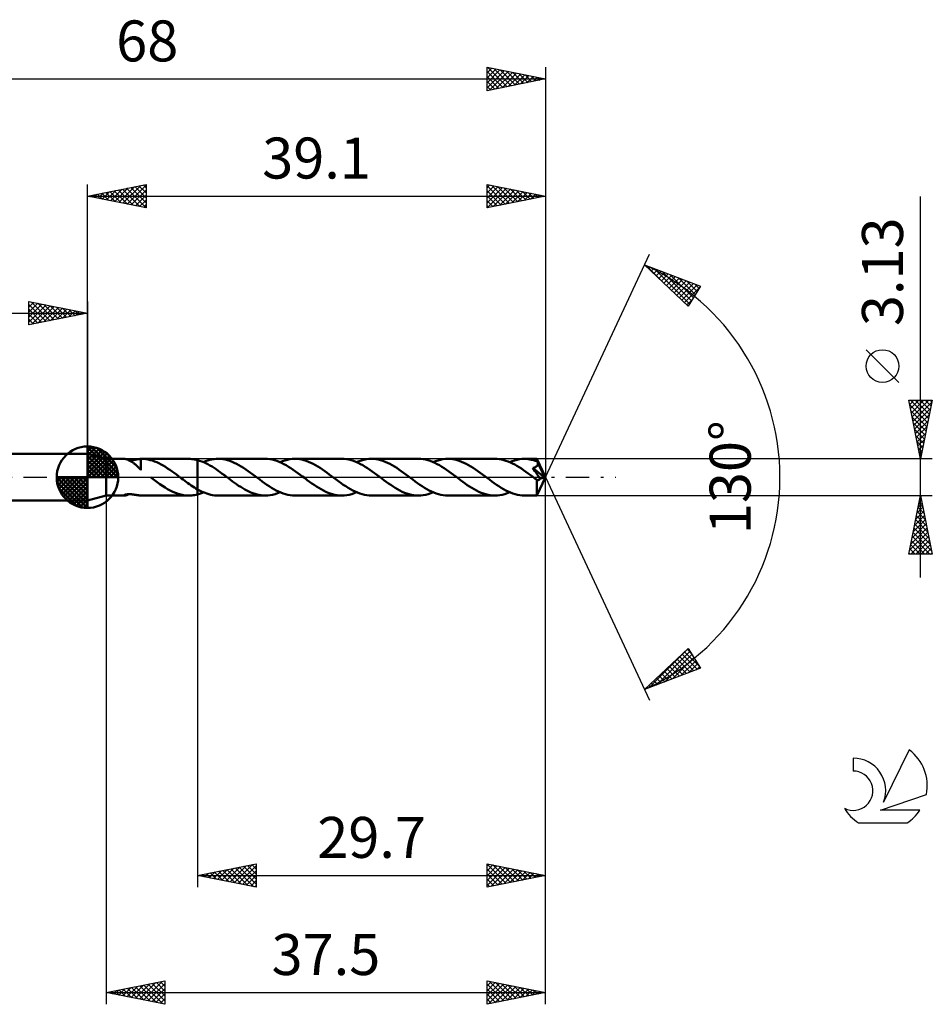
# Model space of a CAD drawing. Units: millimetres. Extents: x -17 to 101, y -45 to 39.
# Drawn here: x 23 to 101, y -45 to 39 of the extents above; entities that cross this region are included whole.
import ezdxf
from ezdxf.enums import TextEntityAlignment as Align

# ---------------------------------------------------------------- set-up
doc = ezdxf.new("R2010")
doc.units = ezdxf.units.MM
doc.header["$LTSCALE"] = 4.95
doc.linetypes.add('LONGDASH_DASH', pattern=[0.85, 0.4, -0.2, 0.05, -0.2])
for name, color, linetype in [('1', 4, 'CONTINUOUS'), ('2', 7, 'CONTINUOUS'), ('4', 2, 'LONGDASH_DASH'), ('CUT', 1, 'CONTINUOUS'), ('NOCUT', 7, 'CONTINUOUS'), ('SK1', 4, 'CONTINUOUS'), ('SK2', 7, 'CONTINUOUS'), ('SK4', 2, 'LONGDASH_DASH'), ('SK6', 5, 'CONTINUOUS')]:
    doc.layers.add(name, color=color, linetype=linetype)
doc.styles.get("Standard").update_dxf_attribs({"font": 'Monospac821 BT'})

msp = doc.modelspace()

# ---------------------------------------------------------------- linework, layer by layer
at = {"layer": '1', "color": 4, "linetype": 'CONTINUOUS', "lineweight": 50}
for p, q in [((30.5, 1.565), (28.9, 2)), ((28.9, -2), (28.9, 2)), ((30.5, 1.565), (32.047, 1.565)), ((30.5, -1.565), (30.5, 1.565)), ((32.078, 1.563), (32.05, 1.565)), ((32.109, 1.559), (32.078, 1.563)), ((32.144, 1.553), (32.109, 1.559)), ((32.182, 1.545), (32.144, 1.553)), ((32.223, 1.533), (32.182, 1.545)), ((32.267, 1.52), (32.223, 1.533)), ((32.315, 1.503), (32.267, 1.52)), ((32.365, 1.484), (32.315, 1.503)), ((32.416, 1.462), (32.365, 1.484)), ((32.468, 1.438), (32.416, 1.462)), ((32.441, 1.451), (32.499, 1.452)), ((32.521, 1.411), (32.468, 1.438)), ((32.499, 1.452), (32.561, 1.454)), ((32.574, 1.383), (32.521, 1.411)), ((32.561, 1.454), (32.625, 1.457)), ((32.627, 1.352), (32.574, 1.383)), ((32.625, 1.457), (32.692, 1.463)), ((32.68, 1.319), (32.627, 1.352)), ((32.733, 1.285), (32.68, 1.319)), ((32.692, 1.463), (32.76, 1.47)), ((32.786, 1.247), (32.733, 1.285)), ((32.76, 1.47), (32.828, 1.479)), ((32.84, 1.208), (32.786, 1.247)), ((32.828, 1.479), (32.898, 1.488)), ((32.893, 1.167), (32.84, 1.208)), ((32.946, 1.124), (32.893, 1.167)), ((32.898, 1.488), (32.967, 1.498)), ((32.999, 1.079), (32.946, 1.124)), ((32.967, 1.498), (33.038, 1.509)), ((33.051, 1.033), (32.999, 1.079)), ((33.038, 1.509), (33.108, 1.52)), ((33.104, 0.985), (33.051, 1.033)), ((33.155, 0.937), (33.104, 0.985)), ((33.108, 1.52), (33.178, 1.531)), ((33.205, 0.889), (33.155, 0.937)), ((33.178, 1.531), (33.247, 1.54)), ((33.255, 0.84), (33.205, 0.889)), ((33.247, 1.54), (33.316, 1.549)), ((33.316, 1.549), (33.385, 1.556)), ((33.385, 1.556), (33.453, 1.561)), ((33.453, 1.564), (33.463, 1.564)), ((33.453, 1.505), (33.453, 1.564)), ((33.453, 1.446), (33.453, 1.505)), ((33.453, 1.387), (33.453, 1.446)), ((33.453, 1.328), (33.453, 1.387)), ((33.453, 1.271), (33.453, 1.328)), ((33.453, 1.214), (33.453, 1.271)), ((33.453, 1.158), (33.453, 1.214)), ((33.453, 1.104), (33.453, 1.158)), ((33.453, 1.051), (33.453, 1.104)), ((33.453, 0.999), (33.453, 1.051)), ((33.453, 0.949), (33.453, 0.999)), ((33.453, 0.902), (33.453, 0.949)), ((33.453, 0.856), (33.453, 0.902)), ((33.453, 0.812), (33.453, 0.856)), ((33.463, 1.564), (33.472, 1.564)), ((33.472, 1.564), (33.482, 1.565)), ((33.482, 1.565), (33.492, 1.565)), ((33.492, 1.565), (33.501, 1.565)), ((33.501, 1.565), (33.511, 1.565)), ((33.697, 1.56), (33.511, 1.565)), ((33.527, 1.565), (37.542, 1.565)), ((33.884, 1.542), (33.697, 1.56)), ((34.071, 1.511), (33.884, 1.542)), ((34.257, 1.469), (34.071, 1.511)), ((34.443, 1.415), (34.257, 1.469)), ((34.629, 1.35), (34.443, 1.415)), ((34.815, 1.274), (34.629, 1.35)), ((35, 1.187), (34.815, 1.274)), ((35.187, 1.092), (35, 1.187)), ((35.373, 0.987), (35.187, 1.092)), ((35.558, 0.875), (35.373, 0.987)), ((35.744, 0.756), (35.558, 0.875)), ((37.668, 1.562), (37.542, 1.565)), ((37.794, 1.554), (37.668, 1.562)), ((37.92, 1.539), (37.794, 1.554)), ((38.046, 1.519), (37.92, 1.539)), ((38.173, 1.494), (38.046, 1.519)), ((38.299, 1.462), (38.173, 1.494)), ((38.299, 1.462), (38.3, 1.463)), ((38.299, -1.037), (38.299, 1.462)), ((38.475, 1.411), (38.3, 1.463)), ((38.3, 1.463), (38.3, 1.463)), ((38.3, 1.463), (38.3, 1.463)), ((38.3, -1.463), (38.3, 1.463)), ((38.65, 1.349), (38.475, 1.411)), ((38.826, 1.277), (38.65, 1.349)), ((38.801, 1.288), (38.98, 1.36)), ((39.001, 1.196), (38.826, 1.277)), ((38.98, 1.36), (39.16, 1.422)), ((39.176, 1.107), (39.001, 1.196)), ((39.16, 1.422), (39.34, 1.473)), ((39.352, 1.009), (39.176, 1.107)), ((39.34, 1.473), (39.52, 1.514)), ((39.528, 0.905), (39.352, 1.009)), ((39.52, 1.514), (39.699, 1.543)), ((39.703, 0.794), (39.528, 0.905)), ((39.699, 1.543), (39.879, 1.56)), ((39.879, 1.56), (40.059, 1.566)), ((40.255, 1.559), (40.059, 1.566)), ((44.075, 1.566), (40.059, 1.566)), ((40.452, 1.538), (40.255, 1.559)), ((40.648, 1.504), (40.452, 1.538)), ((40.844, 1.456), (40.648, 1.504)), ((41.041, 1.395), (40.844, 1.456)), ((41.237, 1.321), (41.041, 1.395)), ((41.433, 1.236), (41.237, 1.321)), ((41.63, 1.14), (41.433, 1.236)), ((41.827, 1.034), (41.63, 1.14)), ((42.023, 0.918), (41.827, 1.034)), ((42.219, 0.794), (42.023, 0.918)), ((44.274, 1.559), (44.075, 1.566)), ((44.472, 1.537), (44.274, 1.559)), ((44.671, 1.502), (44.472, 1.537)), ((44.87, 1.453), (44.671, 1.502)), ((45.068, 1.39), (44.87, 1.453)), ((45.268, 1.315), (45.068, 1.39)), ((45.467, 1.228), (45.268, 1.315)), ((45.334, 1.288), (45.543, 1.371)), ((45.667, 1.129), (45.467, 1.228)), ((45.543, 1.371), (45.753, 1.44)), ((45.867, 1.019), (45.667, 1.129)), ((45.753, 1.44), (45.963, 1.495)), ((46.066, 0.901), (45.867, 1.019)), ((45.963, 1.495), (46.173, 1.534)), ((46.265, 0.775), (46.066, 0.901)), ((46.173, 1.534), (46.383, 1.558)), ((46.383, 1.558), (46.593, 1.566)), ((46.789, 1.559), (46.593, 1.566)), ((50.606, 1.566), (46.593, 1.566)), ((46.986, 1.538), (46.789, 1.559)), ((47.183, 1.503), (46.986, 1.538)), ((47.379, 1.455), (47.183, 1.503)), ((47.577, 1.394), (47.379, 1.455)), ((47.774, 1.32), (47.577, 1.394)), ((47.97, 1.234), (47.774, 1.32)), ((48.167, 1.138), (47.97, 1.234)), ((48.362, 1.032), (48.167, 1.138)), ((48.558, 0.917), (48.362, 1.032)), ((48.755, 0.794), (48.558, 0.917)), ((50.805, 1.558), (50.606, 1.566)), ((51.006, 1.537), (50.805, 1.558)), ((51.207, 1.501), (51.006, 1.537)), ((51.407, 1.452), (51.207, 1.501)), ((51.604, 1.389), (51.407, 1.452)), ((51.802, 1.314), (51.604, 1.389)), ((52.001, 1.226), (51.802, 1.314)), ((51.865, 1.287), (52.075, 1.371)), ((52.202, 1.127), (52.001, 1.226)), ((52.075, 1.371), (52.287, 1.44)), ((52.403, 1.018), (52.202, 1.127)), ((52.287, 1.44), (52.499, 1.494)), ((52.603, 0.9), (52.403, 1.018)), ((52.499, 1.494), (52.709, 1.534)), ((52.801, 0.773), (52.603, 0.9)), ((52.709, 1.534), (52.916, 1.558)), ((52.916, 1.558), (53.124, 1.565)), ((53.323, 1.558), (53.124, 1.565)), ((57.143, 1.565), (53.124, 1.565)), ((53.522, 1.537), (53.323, 1.558)), ((53.72, 1.503), (53.522, 1.537)), ((53.916, 1.454), (53.72, 1.503)), ((54.112, 1.393), (53.916, 1.454)), ((54.307, 1.319), (54.112, 1.393)), ((54.504, 1.233), (54.307, 1.319)), ((54.702, 1.137), (54.504, 1.233)), ((54.899, 1.032), (54.702, 1.137)), ((55.094, 0.916), (54.899, 1.032)), ((55.289, 0.792), (55.094, 0.916)), ((57.342, 1.558), (57.143, 1.565)), ((57.54, 1.537), (57.342, 1.558)), ((57.738, 1.501), (57.54, 1.537)), ((57.936, 1.452), (57.738, 1.501)), ((58.136, 1.389), (57.936, 1.452)), ((58.337, 1.315), (58.136, 1.389)), ((58.535, 1.227), (58.337, 1.315)), ((58.402, 1.287), (58.612, 1.37)), ((58.732, 1.129), (58.535, 1.227)), ((58.612, 1.37), (58.82, 1.44)), ((58.93, 1.019), (58.732, 1.129)), ((58.82, 1.44), (59.028, 1.494)), ((59.131, 0.901), (58.93, 1.019)), ((59.028, 1.494), (59.238, 1.534)), ((59.333, 0.774), (59.131, 0.901)), ((59.238, 1.534), (59.45, 1.557)), ((59.45, 1.557), (59.661, 1.565)), ((59.856, 1.558), (59.661, 1.565)), ((63.674, 1.565), (59.661, 1.565)), ((60.049, 1.538), (59.856, 1.558)), ((60.242, 1.504), (60.049, 1.538)), ((60.437, 1.457), (60.242, 1.504)), ((60.635, 1.397), (60.437, 1.457)), ((60.832, 1.324), (60.635, 1.397)), ((61.029, 1.239), (60.832, 1.324)), ((61.225, 1.142), (61.029, 1.239)), ((61.422, 1.035), (61.225, 1.142)), ((61.619, 0.919), (61.422, 1.035)), ((61.815, 0.796), (61.619, 0.919)), ((63.861, 1.559), (63.674, 1.565)), ((64.049, 1.54), (63.861, 1.559)), ((64.238, 1.508), (64.049, 1.54)), ((64.425, 1.464), (64.238, 1.508)), ((64.614, 1.408), (64.425, 1.464)), ((64.802, 1.341), (64.614, 1.408)), ((64.989, 1.262), (64.802, 1.341)), ((64.933, 1.287), (65.143, 1.37)), ((65.177, 1.174), (64.989, 1.262)), ((65.143, 1.37), (65.353, 1.439)), ((65.366, 1.075), (65.177, 1.174)), ((65.353, 1.439), (65.563, 1.494)), ((65.554, 0.968), (65.366, 1.075)), ((65.742, 0.853), (65.554, 0.968)), ((65.563, 1.494), (65.773, 1.533)), ((65.931, 0.731), (65.742, 0.853)), ((65.773, 1.533), (65.982, 1.557)), ((65.982, 1.557), (66.192, 1.565)), ((66.346, 1.561), (66.192, 1.565)), ((67.256, 1.565), (66.192, 1.565)), ((66.501, 1.548), (66.346, 1.561)), ((66.655, 1.526), (66.501, 1.548)), ((66.808, 1.497), (66.655, 1.526)), ((66.962, 1.459), (66.808, 1.497)), ((67.116, 1.413), (66.962, 1.459)), ((67.052, 0.833), (67.079, 0.844)), ((67.079, 0.844), (67.106, 0.856)), ((67.106, 0.856), (67.132, 0.869)), ((67.27, 1.359), (67.116, 1.413)), ((67.132, 0.869), (67.158, 0.884)), ((67.158, 0.884), (67.182, 0.899)), ((67.182, 0.899), (67.206, 0.916)), ((67.206, 0.916), (67.227, 0.935)), ((67.227, 0.935), (67.248, 0.954)), ((67.248, 0.954), (67.266, 0.975)), ((67.257, 1.565), (67.256, 1.565)), ((67.256, 1.565), (67.256, 1.565)), ((67.256, 1.565), (67.256, 1.565)), ((67.257, 1.564), (67.257, 1.565)), ((67.259, 1.559), (67.257, 1.564)), ((68, 0), (67.257, 1.564)), ((67.257, 1.564), (67.257, 1.564)), ((67.257, 1.564), (67.257, 1.564)), ((67.26, 1.551), (67.259, 1.559)), ((67.261, 1.54), (67.26, 1.551)), ((67.263, 1.526), (67.261, 1.54)), ((67.264, 1.509), (67.263, 1.526)), ((67.266, 1.489), (67.264, 1.509)), ((67.267, 1.466), (67.266, 1.489)), ((67.266, 0.975), (67.282, 0.997)), ((67.269, 1.441), (67.267, 1.466)), ((67.27, 1.413), (67.269, 1.441)), ((68, 0), (67.27, 1.413)), ((67.27, 1.359), (67.27, 1.413)), ((67.28, 1.337), (67.27, 1.359)), ((67.29, 1.315), (67.28, 1.337)), ((67.282, 0.997), (67.297, 1.02)), ((67.3, 1.293), (67.29, 1.315)), ((67.297, 1.02), (67.309, 1.045)), ((67.31, 1.271), (67.3, 1.293)), ((67.309, 1.045), (67.319, 1.07)), ((67.32, 1.249), (67.31, 1.271)), ((67.319, 1.07), (67.327, 1.096)), ((67.33, 1.227), (67.32, 1.249)), ((67.327, 1.096), (67.333, 1.123)), ((67.34, 1.205), (67.33, 1.227)), ((67.333, 1.123), (67.337, 1.15)), ((67.337, 1.15), (67.339, 1.177)), ((67.339, 1.177), (67.34, 1.205)), ((67.595, 0.692), (67.34, 1.205)), ((33.304, 0.791), (33.255, 0.84)), ((33.353, 0.743), (33.304, 0.791)), ((33.402, 0.695), (33.353, 0.743)), ((33.451, 0.647), (33.402, 0.695)), ((33.451, 0.606), (33.451, 0.647)), ((33.451, 0.633), (33.451, 0.633)), ((33.452, 0.633), (33.451, 0.633)), ((33.452, 0.633), (33.452, 0.633)), ((33.453, 0.633), (33.452, 0.633)), ((33.453, 0.771), (33.453, 0.812)), ((33.453, 0.732), (33.453, 0.771)), ((33.453, 0.696), (33.453, 0.732)), ((33.453, 0.663), (33.453, 0.696)), ((33.453, 0.633), (33.453, 0.663)), ((33.453, 0.633), (33.453, 0.633)), ((34.296, -0.015), (34.276, 0)), ((35.93, 0.63), (35.744, 0.756)), ((36.115, 0.5), (35.93, 0.63)), ((36.301, 0.366), (36.115, 0.5)), ((36.487, 0.229), (36.301, 0.366)), ((36.672, 0.09), (36.487, 0.229)), ((36.692, 0.075), (36.672, 0.09)), ((36.712, 0.06), (36.692, 0.075)), ((36.732, 0.045), (36.712, 0.06)), ((36.752, 0.03), (36.732, 0.045)), ((36.772, 0.015), (36.752, 0.03)), ((36.792, 0), (36.772, 0.015)), ((36.929, -0.103), (36.792, 0)), ((39.878, 0.677), (39.703, 0.794)), ((40.054, 0.555), (39.878, 0.677)), ((40.23, 0.43), (40.054, 0.555)), ((40.406, 0.301), (40.23, 0.43)), ((40.582, 0.17), (40.406, 0.301)), ((40.757, 0.039), (40.582, 0.17)), ((40.932, -0.093), (40.757, 0.039)), ((42.416, 0.664), (42.219, 0.794)), ((42.612, 0.527), (42.416, 0.664)), ((42.809, 0.385), (42.612, 0.527)), ((43.006, 0.24), (42.809, 0.385)), ((43.202, 0.093), (43.006, 0.24)), ((43.401, -0.057), (43.202, 0.093)), ((46.465, 0.641), (46.265, 0.775)), ((46.664, 0.501), (46.465, 0.641)), ((46.864, 0.356), (46.664, 0.501)), ((47.064, 0.208), (46.864, 0.356)), ((47.265, 0.058), (47.064, 0.208)), ((47.465, -0.093), (47.265, 0.058)), ((48.952, 0.664), (48.755, 0.794)), ((49.147, 0.527), (48.952, 0.664)), ((49.343, 0.385), (49.147, 0.527)), ((49.537, 0.24), (49.343, 0.385)), ((49.732, 0.093), (49.537, 0.24)), ((49.936, -0.058), (49.732, 0.093)), ((52.999, 0.639), (52.801, 0.773)), ((53.198, 0.498), (52.999, 0.639)), ((53.4, 0.354), (53.198, 0.498)), ((53.601, 0.207), (53.4, 0.354)), ((53.801, 0.057), (53.601, 0.207)), ((53.999, -0.094), (53.801, 0.057)), ((55.484, 0.661), (55.289, 0.792)), ((55.68, 0.524), (55.484, 0.661)), ((55.878, 0.384), (55.68, 0.524)), ((56.075, 0.24), (55.878, 0.384)), ((56.27, 0.094), (56.075, 0.24)), ((56.468, -0.057), (56.27, 0.094)), ((59.534, 0.64), (59.333, 0.774)), ((59.734, 0.499), (59.534, 0.64)), ((59.932, 0.354), (59.734, 0.499)), ((60.131, 0.206), (59.932, 0.354)), ((60.331, 0.056), (60.131, 0.206)), ((60.531, -0.092), (60.331, 0.056)), ((62.012, 0.665), (61.815, 0.796)), ((62.209, 0.529), (62.012, 0.665)), ((62.407, 0.387), (62.209, 0.529)), ((62.605, 0.24), (62.407, 0.387)), ((62.802, 0.092), (62.605, 0.24)), ((63.002, -0.057), (62.802, 0.092)), ((66.119, 0.602), (65.931, 0.731)), ((66.308, 0.469), (66.119, 0.602)), ((66.497, 0.331), (66.308, 0.469)), ((66.686, 0.191), (66.497, 0.331)), ((66.874, 0.05), (66.686, 0.191)), ((67.063, -0.092), (66.874, 0.05)), ((66.906, 0.788), (66.936, 0.796)), ((67.086, 0.528), (66.906, 0.788)), ((67.898, -0.028), (66.906, 0.788)), ((66.936, 0.796), (66.966, 0.804)), ((66.966, 0.804), (66.995, 0.813)), ((66.995, 0.813), (67.024, 0.822)), ((67.024, 0.822), (67.052, 0.833)), ((67.211, 0.343), (67.086, 0.528)), ((67.292, 0.223), (67.211, 0.343)), ((67.257, -1.564), (68, 0)), ((67.362, 0.116), (67.292, 0.223)), ((67.423, 0.022), (67.362, 0.116)), ((67.476, -0.06), (67.423, 0.022)), ((67.713, 0.449), (67.595, 0.692)), ((67.781, 0.306), (67.713, 0.449)), ((67.823, 0.211), (67.781, 0.306)), ((67.852, 0.141), (67.823, 0.211)), ((67.872, 0.087), (67.852, 0.141)), ((67.886, 0.043), (67.872, 0.087)), ((67.885, 0.031), (67.882, 0.043)), ((68, 0), (67.882, 0.043)), ((67.882, 0.043), (67.886, 0.043)), ((67.888, 0.021), (67.885, 0.031)), ((68, 0), (67.886, 0.043)), ((67.891, 0.01), (67.888, 0.021)), ((67.893, 0), (67.891, 0.01)), ((67.895, -0.009), (67.893, 0)), ((34.316, -0.03), (34.296, -0.015)), ((34.335, -0.045), (34.316, -0.03)), ((34.355, -0.06), (34.335, -0.045)), ((34.375, -0.075), (34.355, -0.06)), ((34.395, -0.09), (34.375, -0.075)), ((34.62, -0.258), (34.395, -0.09)), ((34.844, -0.423), (34.62, -0.258)), ((35.069, -0.583), (34.844, -0.423)), ((35.294, -0.736), (35.069, -0.583)), ((35.518, -0.881), (35.294, -0.736)), ((37.066, -0.205), (36.929, -0.103)), ((37.203, -0.307), (37.066, -0.205)), ((37.34, -0.408), (37.203, -0.307)), ((37.477, -0.506), (37.34, -0.408)), ((37.614, -0.603), (37.477, -0.506)), ((37.751, -0.696), (37.614, -0.603)), ((37.888, -0.787), (37.751, -0.696)), ((38.025, -0.875), (37.888, -0.787)), ((41.106, -0.223), (40.932, -0.093)), ((41.28, -0.352), (41.106, -0.223)), ((41.454, -0.479), (41.28, -0.352)), ((41.628, -0.602), (41.454, -0.479)), ((41.803, -0.721), (41.628, -0.602)), ((41.977, -0.834), (41.803, -0.721)), ((42.151, -0.942), (41.977, -0.834)), ((43.601, -0.206), (43.401, -0.057)), ((43.8, -0.354), (43.601, -0.206)), ((43.999, -0.498), (43.8, -0.354)), ((44.199, -0.638), (43.999, -0.498)), ((44.398, -0.772), (44.199, -0.638)), ((44.597, -0.899), (44.398, -0.772)), ((47.661, -0.24), (47.465, -0.093)), ((47.857, -0.385), (47.661, -0.24)), ((48.054, -0.526), (47.857, -0.385)), ((48.249, -0.663), (48.054, -0.526)), ((48.445, -0.793), (48.249, -0.663)), ((48.642, -0.916), (48.445, -0.793)), ((50.138, -0.208), (49.936, -0.058)), ((50.338, -0.356), (50.138, -0.208)), ((50.538, -0.502), (50.338, -0.356)), ((50.736, -0.642), (50.538, -0.502)), ((50.936, -0.776), (50.736, -0.642)), ((51.138, -0.903), (50.936, -0.776)), ((54.194, -0.241), (53.999, -0.094)), ((54.389, -0.386), (54.194, -0.241)), ((54.586, -0.526), (54.389, -0.386)), ((54.784, -0.661), (54.586, -0.526)), ((54.979, -0.792), (54.784, -0.661)), ((55.173, -0.916), (54.979, -0.792)), ((56.668, -0.208), (56.468, -0.057)), ((56.869, -0.357), (56.668, -0.208)), ((57.072, -0.502), (56.869, -0.357)), ((57.275, -0.643), (57.072, -0.502)), ((57.475, -0.777), (57.275, -0.643)), ((57.673, -0.904), (57.475, -0.777)), ((60.729, -0.238), (60.531, -0.092)), ((60.924, -0.383), (60.729, -0.238)), ((61.12, -0.526), (60.924, -0.383)), ((61.316, -0.664), (61.12, -0.526)), ((61.512, -0.795), (61.316, -0.664)), ((61.709, -0.918), (61.512, -0.795)), ((63.2, -0.206), (63.002, -0.057)), ((63.399, -0.353), (63.2, -0.206)), ((63.598, -0.497), (63.399, -0.353)), ((63.797, -0.637), (63.598, -0.497)), ((63.997, -0.771), (63.797, -0.637)), ((64.197, -0.898), (63.997, -0.771)), ((67.092, -0.114), (67.063, -0.092)), ((67.122, -0.136), (67.092, -0.114)), ((67.151, -0.157), (67.122, -0.136)), ((67.18, -0.179), (67.151, -0.157)), ((67.209, -0.201), (67.18, -0.179)), ((67.238, -0.223), (67.209, -0.201)), ((67.237, -0.455), (67.238, -0.34)), ((67.237, -0.565), (67.237, -0.455)), ((67.237, -0.67), (67.237, -0.565)), ((67.237, -0.771), (67.237, -0.67)), ((67.237, -0.871), (67.237, -0.771)), ((67.256, -0.232), (67.238, -0.223)), ((67.238, -0.34), (67.238, -0.223)), ((67.275, -0.24), (67.256, -0.232)), ((67.293, -0.245), (67.275, -0.24)), ((67.312, -0.249), (67.293, -0.245)), ((67.331, -0.25), (67.312, -0.249)), ((67.331, -0.25), (67.35, -0.249)), ((67.35, -0.249), (67.37, -0.246)), ((67.37, -0.246), (67.389, -0.241)), ((67.389, -0.241), (67.408, -0.233)), ((67.408, -0.233), (67.427, -0.222)), ((67.427, -0.222), (67.447, -0.21)), ((67.447, -0.21), (67.466, -0.194)), ((67.466, -0.194), (67.484, -0.176)), ((67.52, -0.133), (67.476, -0.06)), ((67.484, -0.176), (67.502, -0.156)), ((67.502, -0.156), (67.52, -0.133)), ((67.52, -0.133), (67.898, -0.028)), ((67.897, -0.019), (67.895, -0.009)), ((67.898, -0.028), (67.897, -0.019)), ((28.9, -2), (30.5, -1.565)), ((30.5, -1.565), (32.047, -1.565)), ((31.999, -1.549), (32.001, -1.541)), ((32.002, -1.556), (31.999, -1.549)), ((32.001, -1.541), (32.01, -1.532)), ((32.012, -1.561), (32.002, -1.556)), ((32.01, -1.532), (32.027, -1.521)), ((32.028, -1.564), (32.012, -1.561)), ((32.027, -1.521), (32.051, -1.51)), ((32.05, -1.565), (32.028, -1.564)), ((32.05, -1.565), (32.083, -1.563)), ((32.051, -1.51), (32.082, -1.499)), ((32.082, -1.499), (32.119, -1.488)), ((32.083, -1.563), (32.121, -1.557)), ((32.119, -1.488), (32.162, -1.478)), ((32.121, -1.557), (32.163, -1.549)), ((32.162, -1.478), (32.208, -1.469)), ((32.163, -1.549), (32.21, -1.537)), ((32.208, -1.469), (32.256, -1.463)), ((32.21, -1.537), (32.262, -1.521)), ((32.256, -1.463), (32.307, -1.457)), ((32.262, -1.521), (32.317, -1.502)), ((32.307, -1.457), (32.358, -1.454)), ((32.317, -1.502), (32.376, -1.479)), ((32.358, -1.454), (32.411, -1.452)), ((32.376, -1.479), (32.437, -1.452)), ((32.411, -1.452), (32.467, -1.451)), ((32.525, -1.452), (32.467, -1.451)), ((32.586, -1.455), (32.525, -1.452)), ((32.649, -1.459), (32.586, -1.455)), ((32.714, -1.465), (32.649, -1.459)), ((32.78, -1.473), (32.714, -1.465)), ((32.847, -1.481), (32.78, -1.473)), ((32.914, -1.49), (32.847, -1.481)), ((32.982, -1.501), (32.914, -1.49)), ((33.051, -1.511), (32.982, -1.501)), ((33.119, -1.522), (33.051, -1.511)), ((33.186, -1.532), (33.119, -1.522)), ((33.254, -1.541), (33.186, -1.532)), ((33.32, -1.55), (33.254, -1.541)), ((33.387, -1.556), (33.32, -1.55)), ((33.453, -1.561), (33.387, -1.556)), ((33.453, -1.564), (33.453, -1.561)), ((33.463, -1.564), (33.453, -1.564)), ((33.472, -1.564), (33.463, -1.564)), ((33.482, -1.565), (33.472, -1.564)), ((33.492, -1.565), (33.482, -1.565)), ((33.501, -1.565), (33.492, -1.565)), ((33.511, -1.565), (33.501, -1.565)), ((33.527, -1.565), (37.542, -1.565)), ((35.743, -1.015), (35.518, -0.881)), ((35.968, -1.137), (35.743, -1.015)), ((36.192, -1.247), (35.968, -1.137)), ((36.417, -1.341), (36.192, -1.247)), ((36.641, -1.421), (36.417, -1.341)), ((36.866, -1.483), (36.641, -1.421)), ((37.092, -1.528), (36.866, -1.483)), ((37.317, -1.556), (37.092, -1.528)), ((37.542, -1.565), (37.317, -1.556)), ((37.542, -1.565), (37.668, -1.562)), ((37.668, -1.562), (37.794, -1.554)), ((37.794, -1.554), (37.92, -1.539)), ((37.92, -1.539), (38.046, -1.519)), ((38.162, -0.958), (38.025, -0.875)), ((38.046, -1.519), (38.173, -1.494)), ((38.299, -1.037), (38.162, -0.958)), ((38.173, -1.494), (38.299, -1.462)), ((38.3, -1.038), (38.299, -1.037)), ((38.3, -1.463), (38.299, -1.462)), ((38.3, -1.038), (38.3, -1.038)), ((38.3, -1.038), (38.3, -1.038)), ((38.3, -1.038), (38.3, -1.038)), ((38.46, -1.125), (38.3, -1.038)), ((38.3, -1.463), (38.384, -1.439)), ((38.3, -1.463), (38.3, -1.463)), ((38.3, -1.463), (38.3, -1.463)), ((38.384, -1.439), (38.467, -1.413)), ((38.62, -1.206), (38.46, -1.125)), ((38.467, -1.413), (38.55, -1.385)), ((38.55, -1.385), (38.634, -1.355)), ((38.781, -1.279), (38.62, -1.206)), ((38.634, -1.355), (38.717, -1.322)), ((38.717, -1.322), (38.801, -1.288)), ((38.94, -1.345), (38.781, -1.279)), ((39.099, -1.402), (38.94, -1.345)), ((39.259, -1.451), (39.099, -1.402)), ((39.419, -1.492), (39.259, -1.451)), ((39.579, -1.524), (39.419, -1.492)), ((39.739, -1.547), (39.579, -1.524)), ((39.899, -1.561), (39.739, -1.547)), ((40.059, -1.566), (39.899, -1.561)), ((40.059, -1.566), (44.075, -1.566)), ((42.326, -1.044), (42.151, -0.942)), ((42.5, -1.138), (42.326, -1.044)), ((42.675, -1.224), (42.5, -1.138)), ((42.85, -1.302), (42.675, -1.224)), ((43.025, -1.37), (42.85, -1.302)), ((43.2, -1.429), (43.025, -1.37)), ((43.375, -1.478), (43.2, -1.429)), ((43.55, -1.516), (43.375, -1.478)), ((43.725, -1.544), (43.55, -1.516)), ((43.9, -1.56), (43.725, -1.544)), ((44.075, -1.566), (43.9, -1.56)), ((44.075, -1.566), (44.285, -1.558)), ((44.285, -1.558), (44.495, -1.534)), ((44.495, -1.534), (44.705, -1.494)), ((44.797, -1.017), (44.597, -0.899)), ((44.705, -1.494), (44.914, -1.44)), ((44.996, -1.127), (44.797, -1.017)), ((44.914, -1.44), (45.124, -1.371)), ((45.196, -1.226), (44.996, -1.127)), ((45.124, -1.371), (45.334, -1.288)), ((45.395, -1.313), (45.196, -1.226)), ((45.594, -1.389), (45.395, -1.313)), ((45.794, -1.452), (45.594, -1.389)), ((45.994, -1.501), (45.794, -1.452)), ((46.193, -1.537), (45.994, -1.501)), ((46.393, -1.559), (46.193, -1.537)), ((46.593, -1.566), (46.393, -1.559)), ((46.593, -1.566), (50.606, -1.566)), ((48.84, -1.031), (48.642, -0.916)), ((49.036, -1.138), (48.84, -1.031)), ((49.232, -1.235), (49.036, -1.138)), ((49.428, -1.321), (49.232, -1.235)), ((49.624, -1.395), (49.428, -1.321)), ((49.822, -1.456), (49.624, -1.395)), ((50.02, -1.503), (49.822, -1.456)), ((50.217, -1.538), (50.02, -1.503)), ((50.411, -1.559), (50.217, -1.538)), ((50.606, -1.566), (50.411, -1.559)), ((50.606, -1.566), (50.816, -1.558)), ((50.816, -1.558), (51.027, -1.534)), ((51.027, -1.534), (51.239, -1.495)), ((51.338, -1.02), (51.138, -0.903)), ((51.239, -1.495), (51.449, -1.44)), ((51.536, -1.129), (51.338, -1.02)), ((51.449, -1.44), (51.657, -1.37)), ((51.734, -1.228), (51.536, -1.129)), ((51.657, -1.37), (51.865, -1.287)), ((51.932, -1.316), (51.734, -1.228)), ((52.132, -1.391), (51.932, -1.316)), ((52.332, -1.453), (52.132, -1.391)), ((52.533, -1.502), (52.332, -1.453)), ((52.731, -1.537), (52.533, -1.502)), ((52.927, -1.558), (52.731, -1.537)), ((53.124, -1.565), (52.927, -1.558)), ((53.124, -1.565), (57.143, -1.565)), ((55.369, -1.032), (55.173, -0.916)), ((55.566, -1.138), (55.369, -1.032)), ((55.764, -1.235), (55.566, -1.138)), ((55.963, -1.32), (55.764, -1.235)), ((56.16, -1.394), (55.963, -1.32)), ((56.356, -1.455), (56.16, -1.394)), ((56.552, -1.503), (56.356, -1.455)), ((56.748, -1.538), (56.552, -1.503)), ((56.945, -1.558), (56.748, -1.538)), ((57.143, -1.565), (56.945, -1.558)), ((57.143, -1.565), (57.352, -1.557)), ((57.352, -1.557), (57.56, -1.534)), ((57.56, -1.534), (57.769, -1.494)), ((57.871, -1.023), (57.673, -0.904)), ((57.769, -1.494), (57.979, -1.439)), ((58.071, -1.132), (57.871, -1.023)), ((57.979, -1.439), (58.19, -1.37)), ((58.273, -1.23), (58.071, -1.132)), ((58.19, -1.37), (58.402, -1.287)), ((58.472, -1.316), (58.273, -1.23)), ((58.671, -1.391), (58.472, -1.316)), ((58.869, -1.454), (58.671, -1.391)), ((59.066, -1.502), (58.869, -1.454)), ((59.265, -1.537), (59.066, -1.502)), ((59.464, -1.558), (59.265, -1.537)), ((59.661, -1.565), (59.464, -1.558)), ((59.661, -1.565), (63.674, -1.565)), ((61.906, -1.032), (61.709, -0.918)), ((62.102, -1.138), (61.906, -1.032)), ((62.297, -1.234), (62.102, -1.138)), ((62.493, -1.319), (62.297, -1.234)), ((62.689, -1.393), (62.493, -1.319)), ((62.886, -1.454), (62.689, -1.393)), ((63.083, -1.502), (62.886, -1.454)), ((63.28, -1.537), (63.083, -1.502)), ((63.477, -1.558), (63.28, -1.537)), ((63.674, -1.565), (63.477, -1.558)), ((63.674, -1.565), (63.883, -1.557)), ((63.883, -1.557), (64.093, -1.533)), ((64.093, -1.533), (64.303, -1.494)), ((64.396, -1.017), (64.197, -0.898)), ((64.303, -1.494), (64.513, -1.439)), ((64.595, -1.126), (64.396, -1.017)), ((64.513, -1.439), (64.724, -1.37)), ((64.795, -1.225), (64.595, -1.126)), ((64.724, -1.37), (64.933, -1.287)), ((64.995, -1.313), (64.795, -1.225)), ((65.194, -1.388), (64.995, -1.313)), ((65.394, -1.451), (65.194, -1.388)), ((65.594, -1.501), (65.394, -1.451)), ((65.793, -1.536), (65.594, -1.501)), ((65.993, -1.558), (65.793, -1.536)), ((66.192, -1.565), (65.993, -1.558)), ((66.192, -1.565), (67.256, -1.565)), ((67.238, -0.966), (67.237, -0.871)), ((67.238, -1.057), (67.238, -0.966)), ((67.239, -1.143), (67.238, -1.057)), ((67.24, -1.221), (67.239, -1.143)), ((67.241, -1.292), (67.24, -1.221)), ((67.243, -1.356), (67.241, -1.292)), ((67.244, -1.41), (67.243, -1.356)), ((67.246, -1.457), (67.244, -1.41)), ((67.248, -1.494), (67.246, -1.457)), ((67.249, -1.525), (67.248, -1.494)), ((67.251, -1.547), (67.249, -1.525)), ((67.254, -1.56), (67.251, -1.547)), ((67.256, -1.565), (67.254, -1.56)), ((67.256, -1.565), (67.256, -1.565)), ((67.256, -1.565), (67.256, -1.565)), ((67.256, -1.565), (67.257, -1.565)), ((67.257, -1.564), (67.257, -1.563)), ((67.257, -1.565), (67.257, -1.564)), ((67.257, -1.564), (67.257, -1.564))]:
    msp.add_line(p, q, dxfattribs=at)
at = {"layer": '2', "color": 7, "linetype": 'CONTINUOUS', "lineweight": 25}
for p, q in [((28.9, 2), (28.9, 25)), ((28.9, 24), (33.9, 25)), ((30.162, 23.748), (30.793, 24.379)), ((30.515, 23.677), (31.323, 24.485)), ((30.82, 24.384), (31.78, 23.424)), ((30.869, 23.606), (31.853, 24.591)), ((31.174, 24.455), (32.311, 23.318)), ((31.222, 23.536), (32.383, 24.697)), ((31.527, 24.525), (32.841, 23.212)), ((31.576, 23.465), (32.914, 24.803)), ((31.881, 24.596), (33.371, 23.106)), ((31.929, 23.394), (33.444, 24.909)), ((32.235, 24.667), (33.9, 23.001)), ((32.283, 23.323), (33.9, 24.94)), ((32.588, 24.738), (33.9, 23.426)), ((32.637, 23.253), (33.9, 24.516)), ((32.942, 24.808), (33.9, 23.85)), ((33.295, 24.879), (33.9, 24.274)), ((33.649, 24.95), (33.9, 24.698)), ((33.9, 25), (33.9, 23)), ((63, 23), (63, 25)), ((63, 25), (68, 24)), ((63, 24.706), (63.245, 24.951)), ((63, 24.281), (63.599, 24.88)), ((63, 24.873), (64.561, 23.312)), ((63, 23.857), (63.952, 24.81)), ((63, 23.433), (64.306, 24.739)), ((63, 23.009), (64.659, 24.668)), ((63, 24.448), (64.207, 23.241)), ((63.371, 24.926), (64.914, 23.383)), ((63.52, 23.104), (65.013, 24.597)), ((63.902, 24.82), (65.268, 23.454)), ((64.05, 23.21), (65.367, 24.527)), ((64.432, 24.714), (65.621, 23.524)), ((64.58, 23.316), (65.72, 24.456)), ((64.962, 24.608), (65.975, 23.595)), ((65.111, 23.422), (66.074, 24.385)), ((65.493, 24.501), (66.328, 23.666)), ((66.023, 24.395), (66.682, 23.736)), ((68, 25), (68, 0)), ((28.9, 24), (68, 24)), ((33.9, 23), (28.9, 24)), ((29.053, 24.031), (29.129, 23.954)), ((29.101, 23.96), (29.202, 24.06)), ((29.406, 24.101), (29.659, 23.848)), ((29.455, 23.889), (29.732, 24.166)), ((29.76, 24.172), (30.189, 23.742)), ((29.808, 23.818), (30.262, 24.272)), ((30.113, 24.243), (30.72, 23.636)), ((30.467, 24.313), (31.25, 23.53)), ((32.99, 23.182), (33.9, 24.092)), ((33.344, 23.111), (33.9, 23.668)), ((63, 24.024), (63.853, 23.171)), ((68, 24), (63, 23)), ((63, 23.6), (63.5, 23.1)), ((65.641, 23.528), (66.427, 24.315)), ((66.171, 23.634), (66.781, 24.244)), ((66.553, 24.289), (67.035, 23.807)), ((66.702, 23.74), (67.134, 24.173)), ((67.084, 24.183), (67.389, 23.878)), ((67.232, 23.846), (67.488, 24.102)), ((67.614, 24.077), (67.743, 23.949)), ((67.762, 23.952), (67.841, 24.032)), ((100, -8.565), (100, 23.965)), ((33.697, 23.041), (33.9, 23.243)), ((63, 23.176), (63.146, 23.029)), ((68, 0), (76.875, 19.032)), ((76.452, 18.126), (81.217, 16.31)), ((80.152, 14.617), (76.452, 18.126)), ((76.574, 18.011), (76.623, 18.061)), ((76.586, 18.075), (78.057, 16.604)), ((76.791, 17.805), (76.931, 17.944)), ((77.009, 17.598), (77.238, 17.827)), ((77.227, 17.392), (77.545, 17.71)), ((77.271, 17.814), (80.274, 14.811)), ((77.444, 17.185), (77.852, 17.593)), ((77.662, 16.978), (78.159, 17.475)), ((77.88, 16.772), (78.466, 17.358)), ((77.957, 17.552), (80.438, 15.072)), ((78.098, 16.565), (78.773, 17.241)), ((78.315, 16.359), (79.081, 17.124)), ((78.533, 16.152), (79.388, 17.007)), ((78.643, 17.291), (80.602, 15.332)), ((78.751, 15.946), (79.695, 16.89)), ((79.328, 17.03), (80.766, 15.592)), ((78.969, 15.739), (80.002, 16.773)), ((79.186, 15.533), (80.309, 16.656)), ((79.404, 15.326), (80.616, 16.539)), ((79.622, 15.12), (80.924, 16.421)), ((79.839, 14.913), (81.184, 16.258)), ((80.014, 16.768), (80.929, 15.853)), ((81.217, 16.31), (80.152, 14.617)), ((80.7, 16.507), (81.093, 16.113)), ((80.057, 14.706), (80.464, 15.114)), ((98.15, 8.09), (95.35, 10.89)), ((100, 1.565), (99, 6.565)), ((99, 6.565), (101, 6.565)), ((99.071, 6.212), (99.424, 6.565)), ((99.074, 6.193), (100.617, 4.65)), ((99.127, 6.565), (100.688, 5.004)), ((99.141, 5.859), (99.848, 6.565)), ((99.212, 5.505), (100.272, 6.565)), ((99.283, 5.151), (100.696, 6.565)), ((99.353, 4.798), (100.97, 6.414)), ((99.551, 6.565), (100.759, 5.358)), ((99.975, 6.565), (100.829, 5.711)), ((101, 6.565), (100, 1.565)), ((100.4, 6.565), (100.9, 6.065)), ((100.824, 6.565), (100.971, 6.418)), ((99.18, 5.663), (100.546, 4.297)), ((99.286, 5.133), (100.476, 3.943)), ((99.424, 4.444), (100.864, 5.884)), ((99.495, 4.091), (100.758, 5.354)), ((99.393, 4.602), (100.405, 3.59)), ((99.566, 3.737), (100.652, 4.823)), ((99.636, 3.384), (100.546, 4.293)), ((99.499, 4.072), (100.334, 3.236)), ((99.605, 3.542), (100.264, 2.883)), ((99.707, 3.03), (100.44, 3.763)), ((99.711, 3.011), (100.193, 2.529)), ((99.778, 2.677), (100.333, 3.232)), ((99.848, 2.323), (100.227, 2.702)), ((99.817, 2.481), (100.122, 2.176)), ((99.919, 1.969), (100.121, 2.172)), ((99.923, 1.951), (100.051, 1.822)), ((101, 1.565), (67.27, 1.565)), ((99.99, 1.616), (100.015, 1.641)), ((68, -35), (68, 0)), ((68, -45), (68, 0)), ((68, 0), (76.875, -19.032)), ((30.5, -1.565), (30.5, -45)), ((38.3, -1.565), (38.3, -35)), ((67.27, -1.565), (101, -1.565)), ((99, -6.565), (100, -1.565)), ((100, -1.565), (101, -6.565)), ((99.809, -2.522), (100.128, -2.203)), ((99.866, -2.235), (100.201, -2.57)), ((99.915, -1.991), (100.057, -1.849)), ((99.937, -1.882), (100.095, -2.04)), ((99.49, -4.113), (100.34, -3.263)), ((99.597, -3.582), (100.269, -2.91)), ((99.654, -3.296), (100.519, -4.161)), ((99.703, -3.052), (100.198, -2.556)), ((99.725, -2.942), (100.413, -3.631)), ((99.795, -2.589), (100.307, -3.101)), ((99.278, -5.173), (100.481, -3.97)), ((99.384, -4.643), (100.41, -3.617)), ((99.512, -4.003), (100.731, -5.222)), ((99.583, -3.649), (100.625, -4.692)), ((99.066, -6.234), (100.623, -4.678)), ((99.159, -6.565), (100.693, -5.031)), ((99.172, -5.704), (100.552, -4.324)), ((99.371, -4.71), (100.944, -6.283)), ((99.442, -4.357), (100.837, -5.752)), ((99.159, -5.771), (99.953, -6.565)), ((99.23, -5.417), (100.377, -6.565)), ((99.3, -5.064), (100.802, -6.565)), ((99.584, -6.565), (100.764, -5.385)), ((100.008, -6.565), (100.835, -5.738)), ((101, -6.565), (99, -6.565)), ((99.017, -6.478), (99.105, -6.565)), ((99.088, -6.124), (99.529, -6.565)), ((100.432, -6.565), (100.905, -6.092)), ((100.856, -6.565), (100.976, -6.445)), ((76.452, -18.126), (80.152, -14.617)), ((76.769, -18.006), (80.154, -14.62)), ((77.454, -17.744), (80.318, -14.881)), ((79.64, -15.102), (80.95, -16.411)), ((79.858, -14.895), (81.123, -16.161)), ((80.076, -14.689), (80.403, -15.016)), ((80.152, -14.617), (81.217, -16.31)), ((78.14, -17.483), (80.482, -15.141)), ((78.769, -15.928), (79.721, -16.88)), ((78.826, -17.221), (80.645, -15.402)), ((78.987, -15.722), (80.028, -16.763)), ((79.205, -15.515), (80.335, -16.646)), ((79.422, -15.309), (80.642, -16.529)), ((79.511, -16.96), (80.809, -15.662)), ((80.197, -16.698), (80.973, -15.922)), ((81.217, -16.31), (76.452, -18.126)), ((77.898, -16.754), (78.492, -17.348)), ((78.116, -16.548), (78.8, -17.231)), ((78.334, -16.341), (79.107, -17.114)), ((78.552, -16.135), (79.414, -16.997)), ((80.883, -16.437), (81.137, -16.183)), ((77.028, -17.581), (77.264, -17.817)), ((77.245, -17.374), (77.571, -17.7)), ((77.463, -17.167), (77.878, -17.583)), ((77.681, -16.961), (78.185, -17.465)), ((76.592, -17.994), (76.649, -18.051)), ((76.81, -17.787), (76.957, -17.934)), ((38.3, -34), (43.3, -33)), ((39.653, -34.271), (40.329, -33.594)), ((40.006, -34.341), (40.859, -33.488)), ((40.36, -34.412), (41.389, -33.382)), ((40.441, -33.572), (41.512, -34.642)), ((40.713, -34.483), (41.92, -33.276)), ((40.795, -33.501), (42.042, -34.748)), ((41.067, -34.553), (42.45, -33.17)), ((41.148, -33.43), (42.573, -34.855)), ((41.42, -34.624), (42.98, -33.064)), ((41.502, -33.36), (43.103, -34.961)), ((41.774, -34.695), (43.3, -33.169)), ((41.856, -33.289), (43.3, -34.733)), ((42.127, -34.765), (43.3, -33.593)), ((42.209, -33.218), (43.3, -34.309)), ((42.563, -33.147), (43.3, -33.885)), ((42.916, -33.077), (43.3, -33.46)), ((43.27, -33.006), (43.3, -33.036)), ((43.3, -33), (43.3, -35)), ((63, -35), (63, -33)), ((63, -33), (68, -34)), ((63, -33.17), (63.142, -33.028)), ((63, -33.035), (64.638, -34.672)), ((63, -33.594), (63.495, -33.099)), ((63, -34.019), (63.849, -33.17)), ((63, -34.443), (64.202, -33.24)), ((63, -34.867), (64.556, -33.311)), ((63, -33.459), (64.284, -34.743)), ((63.364, -34.927), (64.91, -33.382)), ((63.487, -33.097), (64.991, -34.602)), ((63.895, -34.821), (65.263, -33.453)), ((64.017, -33.203), (65.345, -34.531)), ((64.425, -34.715), (65.617, -33.523)), ((64.548, -33.31), (65.698, -34.46)), ((64.955, -34.609), (65.97, -33.594)), ((65.078, -33.416), (66.052, -34.39)), ((65.608, -33.522), (66.406, -34.319)), ((38.3, -34), (68, -34)), ((43.3, -35), (38.3, -34)), ((38.32, -33.996), (38.33, -34.006)), ((38.592, -34.058), (38.738, -33.912)), ((38.674, -33.925), (38.86, -34.112)), ((38.945, -34.129), (39.268, -33.806)), ((39.027, -33.855), (39.391, -34.218)), ((39.299, -34.2), (39.798, -33.7)), ((39.381, -33.784), (39.921, -34.324)), ((39.734, -33.713), (40.451, -34.43)), ((40.088, -33.642), (40.982, -34.536)), ((42.481, -34.836), (43.3, -34.017)), ((42.835, -34.907), (43.3, -34.441)), ((63, -33.883), (63.931, -34.814)), ((68, -34), (63, -35)), ((63, -34.308), (63.577, -34.885)), ((65.486, -34.503), (66.324, -33.665)), ((66.016, -34.397), (66.677, -33.735)), ((66.139, -33.628), (66.759, -34.248)), ((66.546, -34.291), (67.031, -33.806)), ((66.669, -33.734), (67.113, -34.177)), ((67.077, -34.185), (67.384, -33.877)), ((67.199, -33.84), (67.466, -34.107)), ((67.607, -34.079), (67.738, -33.948)), ((67.73, -33.946), (67.82, -34.036)), ((43.188, -34.978), (43.3, -34.866)), ((63, -34.732), (63.224, -34.955)), ((30.5, -44), (35.5, -43)), ((31.565, -44.213), (32.097, -43.681)), ((31.918, -44.284), (32.627, -43.575)), ((31.95, -43.71), (32.675, -44.435)), ((32.272, -44.354), (33.157, -43.469)), ((32.304, -43.639), (33.206, -44.541)), ((32.625, -44.425), (33.688, -43.362)), ((32.657, -43.569), (33.736, -44.647)), ((32.979, -44.496), (34.218, -43.256)), ((33.011, -43.498), (34.266, -44.753)), ((33.332, -44.566), (34.748, -43.15)), ((33.364, -43.427), (34.797, -44.859)), ((33.686, -44.637), (35.279, -43.044)), ((33.718, -43.356), (35.327, -44.965)), ((34.039, -44.708), (35.5, -43.247)), ((34.072, -43.286), (35.5, -44.714)), ((34.393, -44.779), (35.5, -43.672)), ((34.425, -43.215), (35.5, -44.29)), ((34.779, -43.144), (35.5, -43.866)), ((35.132, -43.074), (35.5, -43.441)), ((35.486, -43.003), (35.5, -43.017)), ((35.5, -43), (35.5, -45)), ((63, -45), (63, -43)), ((63, -43), (68, -44)), ((63, -43.412), (63.343, -43.069)), ((63, -43.836), (63.697, -43.139)), ((63, -44.261), (64.05, -43.21)), ((63, -43.277), (64.436, -44.713)), ((63, -44.685), (64.404, -43.281)), ((63, -43.701), (64.083, -44.783)), ((63.136, -44.973), (64.758, -43.352)), ((63.185, -43.037), (64.79, -44.642)), ((63.667, -44.867), (65.111, -43.422)), ((63.715, -43.143), (65.143, -44.571)), ((64.197, -44.761), (65.465, -43.493)), ((64.245, -43.249), (65.497, -44.501)), ((64.727, -44.655), (65.818, -43.564)), ((64.776, -43.355), (65.85, -44.43)), ((65.258, -44.548), (66.172, -43.634)), ((65.306, -43.461), (66.204, -44.359)), ((65.788, -44.442), (66.525, -43.705)), ((65.836, -43.567), (66.557, -44.289)), ((66.367, -43.673), (66.911, -44.218)), ((30.5, -44), (68, -44)), ((35.5, -45), (30.5, -44)), ((30.504, -44.001), (30.506, -43.999)), ((30.536, -43.993), (30.554, -44.011)), ((30.857, -44.071), (31.036, -43.893)), ((30.89, -43.922), (31.084, -44.117)), ((31.211, -44.142), (31.566, -43.787)), ((31.243, -43.851), (31.615, -44.223)), ((31.597, -43.781), (32.145, -44.329)), ((34.747, -44.849), (35.5, -44.096)), ((35.1, -44.92), (35.5, -44.52)), ((68, -44), (63, -45)), ((63, -44.125), (63.729, -44.854)), ((63, -44.549), (63.375, -44.925)), ((66.318, -44.336), (66.879, -43.776)), ((66.849, -44.23), (67.232, -43.846)), ((66.897, -43.779), (67.265, -44.147)), ((67.379, -44.124), (67.586, -43.917)), ((67.427, -43.885), (67.618, -44.076)), ((67.909, -44.018), (67.94, -43.988)), ((67.958, -43.992), (67.972, -44.006)), ((35.454, -44.991), (35.5, -44.944)), ((63, -44.974), (63.022, -44.996))]:
    msp.add_line(p, q, dxfattribs=at)
msp.add_circle((96.75, 9.49), 1.4, dxfattribs=at)
msp.add_arc((68, 0), 20, 295, 65, dxfattribs=at)
at = {"layer": '4', "color": 2, "linetype": 'LONGDASH_DASH', "lineweight": 25}
msp.add_line((28.9, 0), (68, 0), dxfattribs=at)
at = {"layer": 'CUT', "color": 1, "linetype": 'CONTINUOUS', "lineweight": 25}
for p, q in [((67.27, 1.565), (38.3, 1.565)), ((38.3, 1.565), (38.3, 0)), ((68, 0), (67.27, 1.565)), ((38.3, 0), (68, 0))]:
    msp.add_line(p, q, dxfattribs=at)
at = {"layer": 'NOCUT', "color": 7, "linetype": 'CONTINUOUS', "lineweight": 25}
for p, q in [((30.5, 1.565), (28.9, 2)), ((28.9, 2), (28.9, 0)), ((38.299, 1.565), (30.5, 1.565)), ((38.3, 1.565), (38.299, 1.565)), ((38.3, 0), (38.3, 1.565)), ((38.3, 1.565), (38.3, 0)), ((38.3, 1.565), (38.3, 0)), ((28.9, 0), (38.3, 0))]:
    msp.add_line(p, q, dxfattribs=at)
at = {"layer": 'SK1', "color": 4, "linetype": 'CONTINUOUS', "lineweight": 50}
for p, q in [((28.9, 0), (28.9, 2.625)), ((28.9, 2.557), (28.966, 2.623)), ((28.9, 2.186), (29.306, 2.592)), ((28.9, 2.557), (31.457, 0)), ((28.9, 1.814), (29.611, 2.526)), ((29.223, 2.605), (31.505, 0.323)), ((28.9, 2), (0.3, 2)), ((28.9, 1.443), (29.888, 2.431)), ((28.9, 1.072), (30.141, 2.313)), ((28.9, 2.186), (31.086, 0)), ((28.9, 0.701), (30.372, 2.172)), ((28.9, 0.329), (30.584, 2.013)), ((28.9, 1.814), (30.714, 0)), ((28.942, 0), (30.776, 1.834)), ((29.699, 2.5), (31.4, 0.799)), ((30.46, 2.11), (31.01, 1.56)), ((28.9, 1.443), (30.343, 0)), ((28.9, 1.072), (29.972, 0)), ((29.313, 0), (30.95, 1.637)), ((29.684, 0), (31.106, 1.422)), ((30.056, 0), (31.241, 1.185)), ((30.427, 0), (31.355, 0.928)), ((28.9, 0), (26.275, 0)), ((26.277, -0.066), (26.343, 0)), ((26.308, -0.406), (26.714, 0)), ((26.374, -0.711), (27.086, 0)), ((26.469, -0.988), (27.457, 0)), ((26.587, -1.241), (27.828, 0)), ((26.631, 0), (28.9, -2.269)), ((26.728, -1.472), (28.199, 0)), ((26.887, -1.684), (28.571, 0)), ((27.002, 0), (28.9, -1.898)), ((27.373, 0), (28.9, -1.527)), ((27.744, 0), (28.9, -1.156)), ((28.116, 0), (28.9, -0.784)), ((28.487, 0), (28.9, -0.413)), ((28.858, 0), (28.9, -0.042)), ((28.9, 0.701), (29.601, 0)), ((28.9, 0.329), (29.229, 0)), ((28.9, 0), (31.525, 0)), ((28.9, -2.625), (28.9, 0)), ((30.798, 0), (31.444, 0.646)), ((31.169, 0), (31.503, 0.334)), ((26.276, -0.016), (28.884, -2.624)), ((26.31, -0.422), (28.478, -2.59)), ((27.066, -1.876), (28.9, -0.042)), ((27.263, -2.05), (28.9, -0.413)), ((27.478, -2.206), (28.9, -0.784)), ((26.446, -0.929), (27.971, -2.454)), ((27.715, -2.341), (28.9, -1.156)), ((27.972, -2.455), (28.9, -1.527)), ((0.3, -2), (28.9, -2)), ((28.254, -2.544), (28.9, -1.898)), ((28.566, -2.603), (28.9, -2.269))]:
    msp.add_line(p, q, dxfattribs=at)
for start, end in [(90, 180), (0, 90), (180, 270), (270, 0)]:
    msp.add_arc((28.9, 0), 2.625, start, end, dxfattribs=at)
at = {"layer": 'SK2', "color": 7, "linetype": 'CONTINUOUS', "lineweight": 25}
for p, q in [((63, 33), (63, 35)), ((63, 35), (68, 34)), ((63, 34.948), (63.044, 34.991)), ((63, 34.523), (63.397, 34.921)), ((63, 34.099), (63.751, 34.85)), ((63, 33.675), (64.104, 34.779)), ((63, 33.251), (64.458, 34.708)), ((63, 34.631), (64.359, 33.272)), ((63.069, 34.986), (64.713, 33.343)), ((63.217, 33.043), (64.811, 34.638)), ((63.599, 34.88), (65.066, 33.413)), ((63.747, 33.149), (65.165, 34.567)), ((64.129, 34.774), (65.42, 33.484)), ((64.278, 33.256), (65.519, 34.496)), ((64.66, 34.668), (65.773, 33.555)), ((65.19, 34.562), (66.127, 33.625)), ((68, 35), (68, 0)), ((0, 34), (68, 34)), ((63, 34.207), (64.005, 33.201)), ((68, 34), (63, 33)), ((63, 33.782), (63.652, 33.13)), ((64.808, 33.362), (65.872, 34.426)), ((65.338, 33.468), (66.226, 34.355)), ((65.72, 34.456), (66.48, 33.696)), ((65.869, 33.574), (66.579, 34.284)), ((66.251, 34.35), (66.834, 33.767)), ((66.399, 33.68), (66.933, 34.213)), ((66.781, 34.244), (67.187, 33.837)), ((66.929, 33.786), (67.286, 34.143)), ((67.311, 34.138), (67.541, 33.908)), ((67.46, 33.892), (67.64, 34.072)), ((67.842, 34.032), (67.895, 33.979)), ((67.99, 33.998), (67.993, 34.001)), ((63, 33.358), (63.298, 33.06)), ((23.9, 13), (23.9, 15)), ((23.9, 15), (28.9, 14)), ((23.9, 14.94), (23.95, 14.99)), ((23.9, 14.516), (24.303, 14.919)), ((23.9, 14.092), (24.657, 14.849)), ((23.9, 13.668), (25.01, 14.778)), ((23.9, 14.758), (25.365, 13.293)), ((23.9, 13.243), (25.364, 14.707)), ((23.9, 14.334), (25.011, 13.222)), ((24.126, 13.045), (25.717, 14.637)), ((24.128, 14.954), (25.719, 13.364)), ((24.656, 13.151), (26.071, 14.566)), ((24.658, 14.848), (26.072, 13.434)), ((25.187, 13.257), (26.425, 14.495)), ((25.189, 14.742), (26.426, 13.505)), ((25.717, 13.363), (26.778, 14.424)), ((25.719, 14.636), (26.779, 13.576)), ((26.247, 13.47), (27.132, 14.354)), ((26.249, 14.53), (27.133, 13.647)), ((26.78, 14.424), (27.486, 13.717)), ((27.31, 14.318), (27.84, 13.788)), ((28.9, 15), (28.9, 2)), ((0, 14), (28.9, 14)), ((28.9, 14), (23.9, 13)), ((23.9, 13.91), (24.658, 13.152)), ((23.9, 13.485), (24.304, 13.081)), ((26.778, 13.576), (27.485, 14.283)), ((27.308, 13.682), (27.839, 14.212)), ((27.838, 13.788), (28.192, 14.142)), ((27.84, 14.212), (28.193, 13.859)), ((28.369, 13.894), (28.546, 14.071)), ((28.371, 14.106), (28.547, 13.929)), ((28.899, 14), (28.899, 14)), ((23.9, 13.061), (23.951, 13.01))]:
    msp.add_line(p, q, dxfattribs=at)
at = {"layer": 'SK4', "color": 2, "linetype": 'LONGDASH_DASH', "lineweight": 25}
msp.add_line((-6, 0), (74, 0), dxfattribs=at)
at = {"layer": 'SK6', "color": 5, "linetype": 'CONTINUOUS', "lineweight": 25}
for p, q in [((99.035, -23.28), (96.837, -27.737)), ((94.24, -23.985), (94.24, -25.088)), ((96.58, -28.438), (100.5, -27.077)), ((99.937, -28.438), (96.58, -28.438)), ((94.702, -29.52), (98.844, -29.52))]:
    msp.add_line(p, q, dxfattribs=at)
for centre, radius, start, end in [((96.773, -26.334), 3.8, 348.72386, 53.46911), ((94.261, -26.745), 2.76, 338.93794, 90.44457), ((94.251, -26.765), 1.677, 243.42147, 90.36024), ((96.773, -26.334), 3.8, 210.54837, 236.97802), ((96.773, -26.334), 3.8, 303.02198, 326.37322)]:
    msp.add_arc(centre, radius, start, end, dxfattribs=at)

# ---------------------------------------------------------------- texts
at = {"layer": '2', "color": 7, "linetype": 'CONTINUOUS', "lineweight": 25}
for s, p in [('39.1', (48.45, 25.5)), ('29.7', (53.15, -32.5)), ('37.5', (49.25, -42.5))]:
    msp.add_text(s, height=3.5, dxfattribs=at).set_placement(p, align=Align.CENTER)
for s, p in [('3.13', (98.5, 17.54)), ('130°', (85.5, 0))]:
    msp.add_text(s, height=3.5, rotation=90, dxfattribs=at).set_placement(p, align=Align.CENTER)
at = {"layer": 'SK2', "color": 7, "linetype": 'CONTINUOUS', "lineweight": 25}
msp.add_text('68', height=3.5, dxfattribs=at).set_placement((34, 35.5), align=Align.CENTER)

doc.saveas('drawing.dxf')
